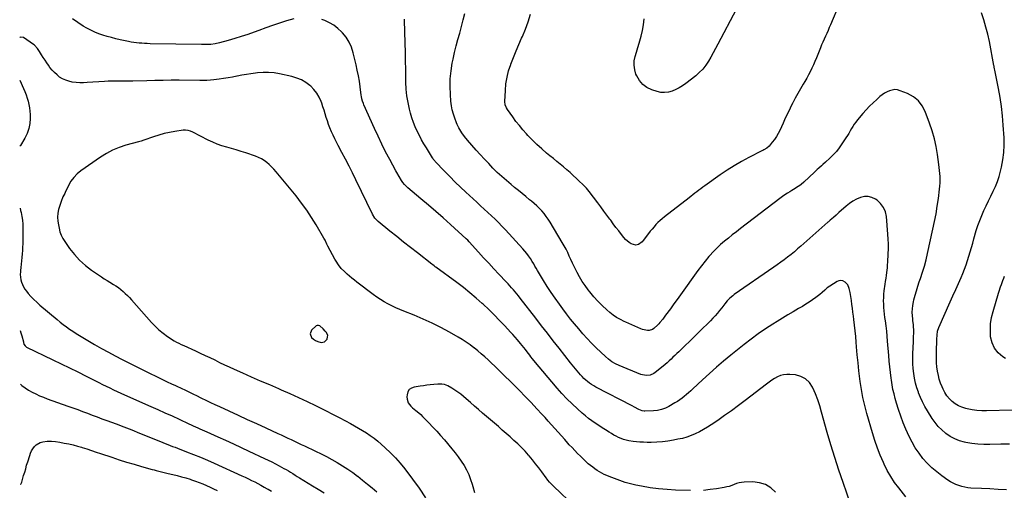
# Model space of a CAD drawing. Units: inches. Extents: x 1857384 to 1862696, y 400147 to 405498.
# Drawn here: x 1857393 to 1858401, y 400833 to 401315 of the extents above; entities that cross this region are included whole.
import ezdxf

# ---------------------------------------------------------------- set-up
doc = ezdxf.new("R2010")
doc.units = ezdxf.units.IN
doc.header["$MEASUREMENT"] = 0
for name, color, linetype in [('1', 7, 'Continuous'), ('7', 7, 'Continuous'), ('8', 7, 'Continuous')]:
    doc.layers.add(name, color=color, linetype=linetype)

msp = doc.modelspace()

# ---------------------------------------------------------------- linework, layer by layer
at = {"layer": '1', "color": 18}
msp.add_polyline3d([(1857690.2, 400993.4, 1920), (1857691.7, 400989.7, 1920), (1857693.7, 400988, 1920), (1857695.9, 400986.6, 1920), (1857698.2, 400985.6, 1920), (1857701.5, 400984.5, 1920), (1857705.1, 400985, 1920), (1857707.6, 400987.7, 1920), (1857708.2, 400990.1, 1920), (1857708.3, 400991.7, 1920), (1857706.9, 400994.6, 1920), (1857705.6, 400996.2, 1920), (1857703.5, 400998.4, 1920), (1857700.1, 401001.4, 1920), (1857698.8, 401001.9, 1920), (1857697.6, 401002, 1920), (1857696.5, 401001.4, 1920), (1857691.8, 400997.1, 1920), (1857690.2, 400993.4, 1920)], dxfattribs=at)
at = {"layer": '7', "color": 18}
for points in [[(1858232.5, 401331.7, 1932), (1858223.4, 401310, 1932), (1858222.2, 401307.1, 1932), (1858220.9, 401304.1, 1932), (1858219.5, 401301.2, 1932), (1858218.2, 401298.3, 1932), (1858216.8, 401295.4, 1932), (1858215.5, 401292.4, 1932), (1858214.3, 401289.5, 1932), (1858213, 401286.5, 1932), (1858210.4, 401279.7, 1932), (1858208.9, 401276.1, 1932), (1858207.4, 401272.5, 1932), (1858205.9, 401269, 1932), (1858204.3, 401265.5, 1932), (1858202.6, 401262, 1932), (1858200.9, 401258.6, 1932), (1858199, 401255.2, 1932), (1858197.1, 401251.9, 1932), (1858195.4, 401249.1, 1932), (1858192.6, 401244.4, 1932), (1858189.9, 401239.7, 1932), (1858187.3, 401234.9, 1932), (1858184.8, 401230, 1932), (1858184.6, 401229.6, 1932), (1858182.1, 401224.5, 1932), (1858179.6, 401219.4, 1932), (1858177.1, 401214.3, 1932), (1858174.8, 401209.1, 1932), (1858171.5, 401201.8, 1932), (1858169.9, 401198.6, 1932), (1858168.1, 401195.5, 1932), (1858166, 401192.5, 1932), (1858163.8, 401189.6, 1932), (1858160.6, 401185.8, 1932), (1858158.1, 401183.6, 1932), (1858155.1, 401181.9, 1932), (1858154.1, 401181.3, 1932), (1858153, 401180.8, 1932), (1858139.8, 401174, 1932), (1858132.2, 401169.9, 1932), (1858124.8, 401165.6, 1932), (1858117.6, 401161, 1932), (1858110.4, 401156.2, 1932), (1858094.6, 401144.9, 1932), (1858092.6, 401143.5, 1932), (1858090.6, 401142, 1932), (1858088.5, 401140.5, 1932), (1858086.5, 401139, 1932), (1858084.5, 401137.4, 1932), (1858082.5, 401135.9, 1932), (1858080.5, 401134.4, 1932), (1858078.6, 401132.8, 1932), (1858053.3, 401113.2, 1932), (1858051, 401111.3, 1932), (1858048.8, 401109.4, 1932), (1858046.6, 401107.3, 1932), (1858044.6, 401105.2, 1932), (1858042.6, 401103, 1932), (1858040.6, 401100.7, 1932), (1858038.8, 401098.4, 1932), (1858037, 401096.1, 1932), (1858031.5, 401088.8, 1932), (1858030.4, 401087.6, 1932), (1858026.7, 401084.9, 1932), (1858023.8, 401084.3, 1932), (1858019.3, 401085.7, 1932), (1858017.2, 401087, 1932), (1858013.4, 401090.1, 1932), (1858011.7, 401091.9, 1932), (1858009.2, 401095.2, 1932), (1858006.4, 401098.8, 1932), (1858003.6, 401102.4, 1932), (1858000.9, 401106.1, 1932), (1857998.2, 401109.8, 1932), (1857997.4, 401110.8, 1932), (1857994.3, 401115, 1932), (1857991.2, 401119.2, 1932), (1857988.1, 401123.4, 1932), (1857985, 401127.6, 1932), (1857976.3, 401139.1, 1932), (1857974.9, 401140.8, 1932), (1857973.4, 401142.5, 1932), (1857972.9, 401143, 1932), (1857972.4, 401143.5, 1932), (1857963.1, 401152.5, 1932), (1857959.9, 401155.6, 1932), (1857956.6, 401158.6, 1932), (1857953.2, 401161.5, 1932), (1857949.8, 401164.4, 1932), (1857946.4, 401167.2, 1932), (1857942.9, 401170.1, 1932), (1857939.5, 401172.9, 1932), (1857936, 401175.8, 1932), (1857932.5, 401178.6, 1932), (1857927.5, 401182.9, 1932), (1857922.6, 401187.4, 1932), (1857917.9, 401192, 1932), (1857913.3, 401196.7, 1932), (1857912, 401198.2, 1932), (1857908.2, 401202.4, 1932), (1857904.6, 401206.7, 1932), (1857901.1, 401211.1, 1932), (1857897.8, 401215.7, 1932), (1857892.5, 401223.1, 1932), (1857891.4, 401225, 1932), (1857890.2, 401228, 1932), (1857889.9, 401231.3, 1932), (1857890.3, 401242.7, 1932), (1857890.9, 401249.5, 1932), (1857892, 401256.2, 1932), (1857893.6, 401262.8, 1932), (1857895.8, 401269.2, 1932), (1857896, 401269.8, 1932), (1857898.6, 401276.5, 1932), (1857901.3, 401283.2, 1932), (1857904.1, 401289.8, 1932), (1857906.9, 401296.4, 1932), (1857907.7, 401298.1, 1932), (1857910.8, 401305.6, 1932), (1857913.7, 401313.2, 1932), (1857916.2, 401320.9, 1932)], [(1858126.6, 401325.6, 1934), (1858108.1, 401290.3, 1934), (1858105.7, 401285.8, 1934), (1858103.3, 401281.4, 1934), (1858100.8, 401277, 1934), (1858098.3, 401272.6, 1934), (1858095.6, 401268.5, 1934), (1858092.5, 401264.5, 1934), (1858089, 401261, 1934), (1858085.3, 401257.7, 1934), (1858075.1, 401249.8, 1934), (1858071.8, 401247.5, 1934), (1858068.4, 401245.4, 1934), (1858064.8, 401243.6, 1934), (1858061.1, 401242, 1934), (1858057.3, 401241, 1934), (1858053.4, 401240.5, 1934), (1858049.6, 401240.8, 1934), (1858045.7, 401241.7, 1934), (1858040.3, 401243.5, 1934), (1858035.3, 401245.9, 1934), (1858031, 401249, 1934), (1858027.7, 401253.1, 1934), (1858024.9, 401257.8, 1934), (1858024.1, 401259.5, 1934), (1858022.8, 401264, 1934), (1858022.1, 401268.5, 1934), (1858022.3, 401273, 1934), (1858023.2, 401277.5, 1934), (1858024.5, 401282.1, 1934), (1858025.9, 401286.7, 1934), (1858027.3, 401291.3, 1934), (1858028.6, 401295.9, 1934), (1858029.3, 401298.3, 1934), (1858030.7, 401304.2, 1934), (1858031.9, 401310, 1934), (1858032.5, 401316, 1934)], [(1858409.6, 400915, 1932), (1858383.2, 400914.5, 1932), (1858378.3, 400914.5, 1932), (1858373.4, 400914.9, 1932), (1858368.5, 400915.5, 1932), (1858363.6, 400916.4, 1932), (1858361.9, 400916.8, 1932), (1858358.1, 400918, 1932), (1858354.5, 400919.5, 1932), (1858351.1, 400921.5, 1932), (1858348, 400924, 1932), (1858345.2, 400926.8, 1932), (1858342.7, 400929.9, 1932), (1858340.6, 400933.2, 1932), (1858338.7, 400936.7, 1932), (1858337.7, 400939, 1932), (1858336.2, 400942.8, 1932), (1858334.9, 400946.7, 1932), (1858333.9, 400950.7, 1932), (1858333.1, 400955.1, 1932), (1858332.5, 400959.4, 1932), (1858332.1, 400963.7, 1932), (1858332, 400968.1, 1932), (1858331.9, 400972.4, 1932), (1858332.1, 400980.3, 1932), (1858332.2, 400982.2, 1932), (1858332.2, 400984.2, 1932), (1858332.4, 400988, 1932), (1858332.6, 400991.9, 1932), (1858333.2, 400995.9, 1932), (1858334.4, 400999.7, 1932), (1858346.1, 401026.1, 1932), (1858348.9, 401032.4, 1932), (1858351.7, 401038.6, 1932), (1858354.4, 401044.9, 1932), (1858357.2, 401051.2, 1932), (1858358.9, 401055.3, 1932), (1858360.7, 401059.6, 1932), (1858362.3, 401063.9, 1932), (1858363.8, 401068.3, 1932), (1858365.2, 401072.8, 1932), (1858366.5, 401077.3, 1932), (1858367.8, 401081.7, 1932), (1858369.1, 401086.2, 1932), (1858370.4, 401090.7, 1932), (1858372.8, 401099.1, 1932), (1858374.5, 401104.3, 1932), (1858376.3, 401109.5, 1932), (1858378.3, 401114.6, 1932), (1858380.5, 401119.6, 1932), (1858382.9, 401124.6, 1932), (1858385.2, 401129.5, 1932), (1858387.7, 401134.5, 1932), (1858390.1, 401139.4, 1932), (1858392.4, 401144.4, 1932), (1858394.5, 401149.5, 1932), (1858396.2, 401154.7, 1932), (1858397.7, 401160, 1932), (1858398.7, 401164.1, 1932), (1858400.1, 401171.6, 1932), (1858401.1, 401179.1, 1932), (1858401.4, 401186.7, 1932), (1858401.2, 401194.3, 1932), (1858400.4, 401207.3, 1932), (1858399.6, 401216.8, 1932), (1858398.5, 401226.2, 1932), (1858397.1, 401235.6, 1932), (1858395.5, 401244.9, 1932), (1858392.1, 401262, 1932), (1858391.2, 401266.7, 1932), (1858391.1, 401267.5, 1932), (1858390.9, 401268.3, 1932), (1858386.2, 401292.9, 1932), (1858384.6, 401300.3, 1932), (1858382.7, 401307.7, 1932), (1858380.5, 401315.1, 1932), (1858378.1, 401322.3, 1932)], [(1857673.5, 401316.3, 1926), (1857666.2, 401314, 1926), (1857659, 401311.7, 1926), (1857651.8, 401309.4, 1926), (1857644.7, 401306.9, 1926), (1857637.7, 401304.3, 1926), (1857632.8, 401302.5, 1926), (1857626.3, 401300.1, 1926), (1857619.7, 401297.9, 1926), (1857613.1, 401295.9, 1926), (1857606.4, 401294, 1926), (1857597.5, 401291.6, 1926), (1857593, 401290.6, 1926), (1857588.4, 401290, 1926), (1857583.7, 401289.7, 1926), (1857581.4, 401289.7, 1926), (1857579.1, 401289.7, 1926), (1857526.2, 401290.7, 1926), (1857523.4, 401290.8, 1926), (1857520.6, 401290.9, 1926), (1857517.8, 401291.1, 1926), (1857515.1, 401291.3, 1926), (1857512.3, 401291.6, 1926), (1857509.6, 401292, 1926), (1857506.8, 401292.4, 1926), (1857504.1, 401292.9, 1926), (1857495.6, 401294.8, 1926), (1857491.2, 401295.8, 1926), (1857486.7, 401296.9, 1926), (1857482.3, 401298.1, 1926), (1857478, 401299.4, 1926), (1857473.7, 401300.9, 1926), (1857469.5, 401302.6, 1926), (1857465.4, 401304.6, 1926), (1857461.3, 401306.7, 1926), (1857457.8, 401308.8, 1926), (1857452.2, 401312.3, 1926), (1857446.9, 401316.1, 1926)], [(1858300.6, 400826.2, 1926), (1858293.3, 400835.4, 1926), (1858289, 400841.1, 1926), (1858285.1, 400847, 1926), (1858281.6, 400853.2, 1926), (1858278.4, 400859.6, 1926), (1858277.6, 400861.3, 1926), (1858274.4, 400868.8, 1926), (1858271.4, 400876.3, 1926), (1858268.8, 400884, 1926), (1858266.4, 400891.7, 1926), (1858260.7, 400911.6, 1926), (1858258.5, 400919.7, 1926), (1858256.7, 400927.9, 1926), (1858255.1, 400936.1, 1926), (1858253.9, 400944.4, 1926), (1858253.5, 400947.3, 1926), (1858252.5, 400955.5, 1926), (1858251.6, 400963.7, 1926), (1858250.8, 400971.9, 1926), (1858250.1, 400980.1, 1926), (1858249.7, 400984.9, 1926), (1858249.2, 400990.7, 1926), (1858248.6, 400996.5, 1926), (1858248, 401002.2, 1926), (1858247.3, 401008, 1926), (1858246.9, 401011.4, 1926), (1858246.4, 401015.4, 1926), (1858245.8, 401019.5, 1926), (1858245.3, 401023.5, 1926), (1858244.8, 401027.6, 1926), (1858244.2, 401031.6, 1926), (1858243.6, 401035.7, 1926), (1858242.7, 401039.7, 1926), (1858241.1, 401043.4, 1926), (1858238.4, 401046.3, 1926), (1858236, 401047.6, 1926), (1858234.1, 401048, 1926), (1858232.1, 401047.8, 1926), (1858230.2, 401047, 1926), (1858222.8, 401042.3, 1926), (1858220, 401040.3, 1926), (1858217.5, 401038.1, 1926), (1858215, 401035.8, 1926), (1858212.4, 401033.7, 1926), (1858208.4, 401030.7, 1926), (1858205, 401028.2, 1926), (1858201.6, 401025.9, 1926), (1858198.1, 401023.6, 1926), (1858194.6, 401021.4, 1926), (1858190.7, 401019.2, 1926), (1858185.2, 401015.9, 1926), (1858179.8, 401012.7, 1926), (1858174.3, 401009.3, 1926), (1858168.9, 401006, 1926), (1858164.4, 401003.2, 1926), (1858156.8, 400998.3, 1926), (1858149.4, 400993.2, 1926), (1858142.1, 400987.8, 1926), (1858135, 400982.3, 1926), (1858121.4, 400971.4, 1926), (1858113.9, 400965.3, 1926), (1858106.5, 400959, 1926), (1858099.3, 400952.6, 1926), (1858092.2, 400946.1, 1926), (1858082.3, 400936.9, 1926), (1858080.2, 400934.9, 1926), (1858078, 400933, 1926), (1858075.8, 400931, 1926), (1858073.6, 400929.2, 1926), (1858071.3, 400927.4, 1926), (1858068.9, 400925.6, 1926), (1858066.5, 400924, 1926), (1858064, 400922.5, 1926), (1858057.9, 400918.9, 1926), (1858054.2, 400917, 1926), (1858050.3, 400915.6, 1926), (1858046.2, 400914.6, 1926), (1858042.1, 400914.3, 1926), (1858033.3, 400914.1, 1926), (1858032.4, 400914.1, 1926), (1858030.6, 400914.4, 1926), (1858027.1, 400915.7, 1926), (1858022.7, 400918.1, 1926), (1858020.1, 400919.5, 1926), (1857983.1, 400938.8, 1926), (1857980.8, 400940, 1926), (1857978.7, 400941.3, 1926), (1857976.6, 400942.8, 1926), (1857974.5, 400944.3, 1926), (1857972.6, 400945.9, 1926), (1857970.7, 400947.7, 1926), (1857969, 400949.5, 1926), (1857967.3, 400951.4, 1926), (1857958.6, 400961.6, 1926), (1857956.9, 400963.7, 1926), (1857945.3, 400978.5, 1926), (1857939.3, 400986.2, 1926), (1857933.3, 400993.9, 1926), (1857927.3, 401001.6, 1926), (1857921.4, 401009.3, 1926), (1857905.5, 401029.9, 1926), (1857903.8, 401032.1, 1926), (1857902, 401034.2, 1926), (1857900.3, 401036.3, 1926), (1857898.5, 401038.4, 1926), (1857896.7, 401040.5, 1926), (1857894.8, 401042.6, 1926), (1857893, 401044.6, 1926), (1857891.1, 401046.6, 1926), (1857883.7, 401054.3, 1926), (1857878.4, 401059.9, 1926), (1857873.2, 401065.6, 1926), (1857868, 401071.2, 1926), (1857862.8, 401076.9, 1926), (1857853.3, 401087.5, 1926), (1857851.8, 401089.2, 1926), (1857850.1, 401090.8, 1926), (1857833.9, 401105.4, 1926), (1857826.4, 401112.1, 1926), (1857818.9, 401118.7, 1926), (1857811.4, 401125.2, 1926), (1857803.8, 401131.7, 1926), (1857790.4, 401143, 1926), (1857788.6, 401144.7, 1926), (1857786.8, 401146.5, 1926), (1857785.2, 401148.5, 1926), (1857783.8, 401150.6, 1926), (1857781.5, 401154.4, 1926), (1857779.2, 401158.5, 1926), (1857778, 401160.5, 1926), (1857771.8, 401172, 1926), (1857767.6, 401179.9, 1926), (1857763.6, 401187.8, 1926), (1857759.8, 401195.8, 1926), (1857756.1, 401203.9, 1926), (1857745.4, 401228.1, 1926), (1857744.9, 401229.3, 1926), (1857744, 401231.7, 1926), (1857743.3, 401234.1, 1926), (1857742.8, 401236.6, 1926), (1857742.6, 401237.9, 1926), (1857741.5, 401246.6, 1926), (1857740.7, 401252.2, 1926), (1857739.7, 401257.8, 1926), (1857738.6, 401263.4, 1926), (1857737.4, 401268.9, 1926), (1857734.3, 401281.4, 1926), (1857732.5, 401287, 1926), (1857730.2, 401292.3, 1926), (1857727, 401297.2, 1926), (1857723.3, 401301.8, 1926), (1857722.4, 401302.8, 1926), (1857718.6, 401306.3, 1926), (1857714.5, 401309.5, 1926), (1857710, 401312.2, 1926), (1857705.2, 401314.4, 1926), (1857702.1, 401315.6, 1926)], [(1858403.6, 400833.3, 1928), (1858395.1, 400833.9, 1928), (1858386.5, 400834.4, 1928), (1858378, 400834.8, 1928), (1858367.3, 400835.3, 1928), (1858364.1, 400835.6, 1928), (1858361, 400836.1, 1928), (1858357.9, 400836.8, 1928), (1858354.8, 400837.7, 1928), (1858351.9, 400838.8, 1928), (1858349, 400840.1, 1928), (1858346.2, 400841.7, 1928), (1858343.5, 400843.4, 1928), (1858337.5, 400847.7, 1928), (1858332.2, 400851.8, 1928), (1858327.2, 400856.1, 1928), (1858322.5, 400860.8, 1928), (1858318.1, 400865.7, 1928), (1858314.1, 400871, 1928), (1858310.3, 400876.4, 1928), (1858307.1, 400882.2, 1928), (1858304.1, 400888.1, 1928), (1858300.7, 400895.5, 1928), (1858297.9, 400902.1, 1928), (1858295.3, 400908.8, 1928), (1858293, 400915.6, 1928), (1858291, 400922.4, 1928), (1858289.7, 400927, 1928), (1858288.5, 400931.7, 1928), (1858287.4, 400936.3, 1928), (1858286.6, 400941, 1928), (1858285.8, 400945.8, 1928), (1858285.6, 400947.9, 1928), (1858284.8, 400953.7, 1928), (1858284.2, 400959.5, 1928), (1858283.6, 400965.4, 1928), (1858283.1, 400971.2, 1928), (1858281.9, 400985.8, 1928), (1858281.5, 400991, 1928), (1858281, 400996.2, 1928), (1858280.3, 401001.4, 1928), (1858279.6, 401006.6, 1928), (1858279.1, 401010.1, 1928), (1858278.7, 401013.5, 1928), (1858278.3, 401016.9, 1928), (1858278.1, 401020.3, 1928), (1858277.9, 401023.8, 1928), (1858277.8, 401027.2, 1928), (1858277.9, 401030.6, 1928), (1858278.1, 401034.1, 1928), (1858278.5, 401037.5, 1928), (1858279.5, 401044.1, 1928), (1858279.9, 401047.1, 1928), (1858280.4, 401050.2, 1928), (1858280.7, 401053.2, 1928), (1858281.1, 401056.3, 1928), (1858281.7, 401061, 1928), (1858281.9, 401063.9, 1928), (1858282, 401066.9, 1928), (1858282.5, 401075.4, 1928), (1858282.7, 401080.4, 1928), (1858282.8, 401085.4, 1928), (1858282.6, 401090.4, 1928), (1858282.3, 401095.5, 1928), (1858280.8, 401113.4, 1928), (1858279.7, 401118.4, 1928), (1858277.8, 401122.9, 1928), (1858274.8, 401126.8, 1928), (1858271.1, 401130.2, 1928), (1858269.4, 401131.3, 1928), (1858265.7, 401133.1, 1928), (1858262, 401134.1, 1928), (1858258.1, 401134, 1928), (1858254.1, 401133.2, 1928), (1858250.1, 401131.4, 1928), (1858246.4, 401129.4, 1928), (1858242.8, 401127, 1928), (1858239.4, 401124.3, 1928), (1858231.9, 401117.5, 1928), (1858229.2, 401115.1, 1928), (1858226.4, 401112.6, 1928), (1858223.1, 401109.8, 1928), (1858221.3, 401108.2, 1928), (1858220.8, 401107.8, 1928), (1858193, 401083.2, 1928), (1858189.7, 401080.3, 1928), (1858186.4, 401077.4, 1928), (1858183, 401074.7, 1928), (1858179.5, 401071.9, 1928), (1858176, 401069.2, 1928), (1858172.5, 401066.6, 1928), (1858168.9, 401064, 1928), (1858165.4, 401061.5, 1928), (1858124.8, 401033.5, 1928), (1858123.2, 401032.4, 1928), (1858120.3, 401029.9, 1928), (1858117.6, 401027.2, 1928), (1858115.1, 401024.2, 1928), (1858114, 401022.7, 1928), (1858112, 401020.1, 1928), (1858109.8, 401017.3, 1928), (1858107.5, 401014.6, 1928), (1858105.1, 401011.9, 1928), (1858102.7, 401009.3, 1928), (1858100.4, 401006.8, 1928), (1858096.7, 401003, 1928), (1858093, 400999.3, 1928), (1858089.3, 400995.6, 1928), (1858085.5, 400991.9, 1928), (1858067.9, 400975, 1928), (1858065.9, 400973.1, 1928), (1858063.9, 400971.2, 1928), (1858061.9, 400969.3, 1928), (1858060, 400967.4, 1928), (1858058, 400965.6, 1928), (1858056, 400963.7, 1928), (1858053.9, 400961.9, 1928), (1858051.8, 400960.1, 1928), (1858043.9, 400953.6, 1928), (1858042.3, 400952.5, 1928), (1858038.7, 400951, 1928), (1858034.8, 400950.6, 1928), (1858030.9, 400951.2, 1928), (1858029, 400951.8, 1928), (1858006.9, 400960.8, 1928), (1858003.1, 400962.6, 1928), (1857999.5, 400964.7, 1928), (1857996.1, 400967.2, 1928), (1857993, 400970, 1928), (1857983.4, 400979.1, 1928), (1857978.7, 400983.7, 1928), (1857974.2, 400988.5, 1928), (1857969.7, 400993.3, 1928), (1857965.4, 400998.3, 1928), (1857961.2, 401003.4, 1928), (1857957.1, 401008.5, 1928), (1857953, 401013.7, 1928), (1857949.1, 401019, 1928), (1857945.6, 401023.7, 1928), (1857941.4, 401029.7, 1928), (1857937.2, 401035.7, 1928), (1857933.2, 401041.8, 1928), (1857929.4, 401048, 1928), (1857923.1, 401058.2, 1928), (1857921.8, 401060.5, 1928), (1857920.5, 401062.8, 1928), (1857919.3, 401065.1, 1928), (1857917.9, 401067.4, 1928), (1857915.9, 401070.5, 1928), (1857914.1, 401073.1, 1928), (1857912.3, 401075.7, 1928), (1857910.3, 401078.1, 1928), (1857908.2, 401080.5, 1928), (1857890.3, 401100, 1928), (1857886.8, 401103.7, 1928), (1857883.3, 401107.3, 1928), (1857879.7, 401110.9, 1928), (1857876, 401114.4, 1928), (1857872.2, 401117.8, 1928), (1857868.4, 401121.2, 1928), (1857864.7, 401124.6, 1928), (1857861, 401128.1, 1928), (1857849.7, 401138.4, 1928), (1857844.2, 401143.6, 1928), (1857838.7, 401148.9, 1928), (1857833.3, 401154.4, 1928), (1857828, 401159.9, 1928), (1857818.3, 401170.1, 1928), (1857817.9, 401170.6, 1928), (1857816.4, 401172.4, 1928), (1857815.8, 401173.3, 1928), (1857815.5, 401173.8, 1928), (1857809.4, 401183.8, 1928), (1857806.9, 401188, 1928), (1857804.5, 401192.3, 1928), (1857802.2, 401196.6, 1928), (1857799.9, 401201, 1928), (1857797.9, 401205.5, 1928), (1857796, 401210, 1928), (1857794.5, 401214.6, 1928), (1857793.1, 401219.4, 1928), (1857792.1, 401223.5, 1928), (1857790.6, 401230.3, 1928), (1857789.4, 401237.2, 1928), (1857788.8, 401244.2, 1928), (1857788.4, 401251.2, 1928), (1857788.4, 401255.1, 1928), (1857788.2, 401264.1, 1928), (1857788, 401273.1, 1928), (1857787.9, 401282.1, 1928), (1857787.6, 401291.1, 1928), (1857787, 401314.8, 1928), (1857787, 401315.9, 1928)], [(1858244, 400819.1, 1924), (1858236.3, 400841, 1924), (1858231.9, 400853.7, 1924), (1858227.7, 400866.5, 1924), (1858223.8, 400879.4, 1924), (1858220.1, 400892.3, 1924), (1858214.3, 400913.1, 1924), (1858212.4, 400919.4, 1924), (1858210.3, 400925.7, 1924), (1858207.9, 400931.8, 1924), (1858205.3, 400937.9, 1924), (1858205, 400938.6, 1924), (1858201.8, 400943.4, 1924), (1858197.9, 400947.3, 1924), (1858193, 400949.7, 1924), (1858187.5, 400951.2, 1924), (1858181.9, 400951.8, 1924), (1858178.5, 400951.8, 1924), (1858175.3, 400951.4, 1924), (1858172.1, 400950.5, 1924), (1858169.1, 400949.2, 1924), (1858166.1, 400947.5, 1924), (1858163.2, 400945.7, 1924), (1858160.4, 400943.8, 1924), (1858157.7, 400941.8, 1924), (1858135.9, 400924.9, 1924), (1858129, 400919.7, 1924), (1858122, 400914.5, 1924), (1858114.9, 400909.5, 1924), (1858107.8, 400904.5, 1924), (1858101.2, 400900.1, 1924), (1858097.3, 400897.5, 1924), (1858093.2, 400895.1, 1924), (1858089.1, 400892.9, 1924), (1858084.9, 400890.9, 1924), (1858080.5, 400889.1, 1924), (1858076.1, 400887.5, 1924), (1858071.6, 400886.2, 1924), (1858067, 400885.2, 1924), (1858062.5, 400884.3, 1924), (1858056.9, 400883.3, 1924), (1858051.2, 400882.6, 1924), (1858045.5, 400882.2, 1924), (1858039.7, 400882.1, 1924), (1858035.4, 400882.1, 1924), (1858031.8, 400882.2, 1924), (1858028.2, 400882.3, 1924), (1858024.7, 400882.7, 1924), (1858021.1, 400883.1, 1924), (1858016.7, 400883.7, 1924), (1858014, 400884.3, 1924), (1858011.4, 400885.1, 1924), (1858008.8, 400886, 1924), (1858006.3, 400887.1, 1924), (1858003.8, 400888.3, 1924), (1858001.4, 400889.6, 1924), (1857999, 400891, 1924), (1857996.5, 400892.6, 1924), (1857993, 400894.9, 1924), (1857989.4, 400897.1, 1924), (1857985.9, 400899.5, 1924), (1857982.4, 400901.8, 1924), (1857978.9, 400904.2, 1924), (1857975.5, 400906.7, 1924), (1857972.3, 400909.3, 1924), (1857969.1, 400912.1, 1924), (1857964.2, 400916.4, 1924), (1857958.7, 400921.5, 1924), (1857953.4, 400926.7, 1924), (1857948.3, 400932.1, 1924), (1857943.4, 400937.7, 1924), (1857919.4, 400966.1, 1924), (1857918.2, 400967.6, 1924), (1857916.5, 400969.8, 1924), (1857915.4, 400971.3, 1924), (1857912.6, 400974.9, 1924), (1857911, 400977.1, 1924), (1857909.3, 400979.2, 1924), (1857907.6, 400981.3, 1924), (1857905.9, 400983.4, 1924), (1857902.7, 400987.2, 1924), (1857900.4, 400989.9, 1924), (1857898.1, 400992.5, 1924), (1857895.7, 400995, 1924), (1857889.7, 401001.4, 1924), (1857884.3, 401007.1, 1924), (1857878.8, 401012.7, 1924), (1857873.2, 401018.2, 1924), (1857867.5, 401023.6, 1924), (1857866.6, 401024.4, 1924), (1857860.4, 401030, 1924), (1857853.9, 401035.5, 1924), (1857847.4, 401040.8, 1924), (1857840.6, 401045.9, 1924), (1857819, 401061.7, 1924), (1857818.5, 401062.1, 1924), (1857817.4, 401062.9, 1924), (1857815.8, 401064, 1924), (1857814.8, 401064.8, 1924), (1857800.1, 401076.2, 1924), (1857793.1, 401081.7, 1924), (1857786, 401087.3, 1924), (1857779, 401092.9, 1924), (1857772, 401098.5, 1924), (1857760, 401108.4, 1924), (1857756.7, 401111.9, 1924), (1857754.2, 401116, 1924), (1857737.1, 401151, 1924), (1857733.6, 401158.2, 1924), (1857730.1, 401165.2, 1924), (1857726.4, 401172.3, 1924), (1857722.8, 401179.3, 1924), (1857719, 401186.3, 1924), (1857717.2, 401189.8, 1924), (1857715.4, 401193.3, 1924), (1857713.7, 401196.9, 1924), (1857712.1, 401200.5, 1924), (1857710.5, 401204.3, 1924), (1857709.1, 401207.8, 1924), (1857707.9, 401211.5, 1924), (1857706.8, 401215.1, 1924), (1857705.7, 401218.8, 1924), (1857704.6, 401222.5, 1924), (1857703.4, 401226.1, 1924), (1857702.1, 401229.7, 1924), (1857701.4, 401231.5, 1924), (1857699.4, 401235.9, 1924), (1857697.1, 401239.9, 1924), (1857694.2, 401243.6, 1924), (1857690.9, 401247, 1924), (1857690.1, 401247.7, 1924), (1857685.9, 401250.9, 1924), (1857681.5, 401253.6, 1924), (1857676.7, 401255.5, 1924), (1857671.6, 401257, 1924), (1857659, 401259.8, 1924), (1857653.3, 401260.7, 1924), (1857647.7, 401261.2, 1924), (1857642, 401261.2, 1924), (1857636.3, 401260.7, 1924), (1857634.3, 401260.5, 1924), (1857629.6, 401259.8, 1924), (1857624.9, 401259.1, 1924), (1857620.2, 401258.3, 1924), (1857615.5, 401257.4, 1924), (1857615.2, 401257.3, 1924), (1857610.7, 401256.5, 1924), (1857606.1, 401255.7, 1924), (1857601.6, 401255, 1924), (1857597.1, 401254.4, 1924), (1857591.5, 401253.7, 1924), (1857588, 401253.3, 1924), (1857584.4, 401253.1, 1924), (1857580.9, 401253, 1924), (1857577.4, 401253, 1924), (1857556, 401253.2, 1924), (1857547.8, 401253.2, 1924), (1857539.5, 401253.1, 1924), (1857531.3, 401252.9, 1924), (1857523.1, 401252.7, 1924), (1857508.6, 401252.2, 1924), (1857506.6, 401252.1, 1924), (1857502.6, 401252.1, 1924), (1857500.6, 401252.2, 1924), (1857494.9, 401252.3, 1924), (1857491.1, 401252.3, 1924), (1857487.2, 401252.3, 1924), (1857483.4, 401252.2, 1924), (1857479.5, 401252, 1924), (1857461.9, 401250.8, 1924), (1857458.1, 401250.7, 1924), (1857454.4, 401250.7, 1924), (1857450.6, 401251, 1924), (1857446.5, 401251.4, 1924), (1857443.1, 401252.2, 1924), (1857439.8, 401253.2, 1924), (1857436.7, 401254.7, 1924), (1857433.6, 401256.5, 1924), (1857430.9, 401258.7, 1924), (1857428.2, 401261.1, 1924), (1857425.9, 401263.7, 1924), (1857423.7, 401266.4, 1924), (1857422.2, 401268.5, 1924), (1857420.4, 401271.1, 1924), (1857418.6, 401273.8, 1924), (1857416.8, 401276.5, 1924), (1857415, 401279.2, 1924), (1857412.9, 401282.6, 1924), (1857412.2, 401283.6, 1924), (1857410.9, 401285.6, 1924), (1857407.7, 401289.1, 1924), (1857406.8, 401289.8, 1924), (1857396.5, 401297, 1924), (1857393.3, 401297.4, 1924), (1857392.7, 401296.9, 1924)], [(1857392.8, 401253.3, 1924), (1857396.7, 401244.8, 1924), (1857398.1, 401241.6, 1924), (1857399.3, 401238.3, 1924), (1857400.4, 401235, 1924), (1857401.4, 401231.7, 1924), (1857402.2, 401228.3, 1924), (1857402.8, 401224.9, 1924), (1857403.1, 401221.5, 1924), (1857403.3, 401218, 1924), (1857403.3, 401214.1, 1924), (1857402.9, 401208.8, 1924), (1857402, 401203.6, 1924), (1857400.2, 401198.6, 1924), (1857397.8, 401193.8, 1924), (1857393.4, 401186.4, 1924), (1857392.9, 401185.8, 1924)], [(1858080, 400832.7, 1922), (1858064.6, 400833.1, 1922), (1858055.9, 400833.6, 1922), (1858047.2, 400834.4, 1922), (1858038.5, 400835.6, 1922), (1858029.9, 400837.1, 1922), (1858024, 400838.3, 1922), (1858018.4, 400839.6, 1922), (1858012.9, 400841.1, 1922), (1858007.5, 400842.9, 1922), (1858002.1, 400844.9, 1922), (1857996.6, 400847, 1922), (1857994.1, 400848.1, 1922), (1857991.6, 400849.3, 1922), (1857989.1, 400850.6, 1922), (1857986.7, 400852, 1922), (1857984.4, 400853.4, 1922), (1857982.1, 400855, 1922), (1857979.8, 400856.6, 1922), (1857977.4, 400858.4, 1922), (1857975.2, 400860.2, 1922), (1857973, 400862.1, 1922), (1857970.9, 400864.1, 1922), (1857968.8, 400866.1, 1922), (1857967.1, 400867.8, 1922), (1857964.2, 400870.7, 1922), (1857961.4, 400873.6, 1922), (1857958.6, 400876.7, 1922), (1857955.8, 400879.7, 1922), (1857954.4, 400881.3, 1922), (1857951.1, 400885.1, 1922), (1857947.8, 400888.8, 1922), (1857944.4, 400892.6, 1922), (1857941.1, 400896.3, 1922), (1857937.7, 400900, 1922), (1857934.3, 400903.8, 1922), (1857930.9, 400907.5, 1922), (1857927.5, 400911.1, 1922), (1857922.6, 400916.5, 1922), (1857916.7, 400922.8, 1922), (1857910.7, 400929, 1922), (1857904.7, 400935.2, 1922), (1857898.6, 400941.3, 1922), (1857886.4, 400953.5, 1922), (1857883, 400956.8, 1922), (1857879.6, 400960.1, 1922), (1857876.1, 400963.3, 1922), (1857872.7, 400966.6, 1922), (1857869.2, 400969.7, 1922), (1857865.6, 400972.8, 1922), (1857862, 400975.8, 1922), (1857858.3, 400978.8, 1922), (1857858, 400979, 1922), (1857854.1, 400982, 1922), (1857850.1, 400984.8, 1922), (1857846, 400987.5, 1922), (1857841.8, 400990, 1922), (1857832.9, 400995.1, 1922), (1857824.1, 400999.9, 1922), (1857815.2, 401004.4, 1922), (1857806.1, 401008.5, 1922), (1857796.8, 401012.4, 1922), (1857786.3, 401016.6, 1922), (1857782.2, 401018.3, 1922), (1857778.1, 401020.1, 1922), (1857774, 401022, 1922), (1857770, 401024, 1922), (1857766.1, 401026.1, 1922), (1857762.3, 401028.4, 1922), (1857758.6, 401030.9, 1922), (1857754.9, 401033.5, 1922), (1857738.1, 401046.4, 1922), (1857735.6, 401048.3, 1922), (1857733.1, 401050.3, 1922), (1857730.7, 401052.3, 1922), (1857728.3, 401054.4, 1922), (1857725.4, 401057.1, 1922), (1857722.2, 401060.4, 1922), (1857719.4, 401064, 1922), (1857716.9, 401067.8, 1922), (1857715.7, 401069.8, 1922), (1857708.5, 401083.2, 1922), (1857707.5, 401085.2, 1922), (1857705.5, 401089.2, 1922), (1857704.4, 401091.2, 1922), (1857696.5, 401104.9, 1922), (1857691.7, 401112.6, 1922), (1857686.8, 401120.2, 1922), (1857681.4, 401127.4, 1922), (1857675.8, 401134.6, 1922), (1857655.3, 401159.5, 1922), (1857653, 401162, 1922), (1857650.8, 401164.4, 1922), (1857648.3, 401166.8, 1922), (1857645.9, 401169, 1922), (1857643.2, 401171, 1922), (1857640.4, 401172.8, 1922), (1857637.4, 401174.2, 1922), (1857634.3, 401175.5, 1922), (1857624.3, 401178.7, 1922), (1857619.5, 401180.3, 1922), (1857614.6, 401181.8, 1922), (1857609.7, 401183.2, 1922), (1857604.8, 401184.6, 1922), (1857599.9, 401186.1, 1922), (1857595.1, 401187.7, 1922), (1857590.4, 401189.7, 1922), (1857585.8, 401191.9, 1922), (1857570, 401200.1, 1922), (1857567.7, 401201.1, 1922), (1857565.2, 401201.8, 1922), (1857562.7, 401202.1, 1922), (1857560.2, 401201.9, 1922), (1857551.6, 401200.7, 1922), (1857546.1, 401199.7, 1922), (1857540.6, 401198.5, 1922), (1857535.2, 401197, 1922), (1857529.9, 401195.3, 1922), (1857520, 401191.9, 1922), (1857517.2, 401190.9, 1922), (1857514.3, 401190.1, 1922), (1857501.5, 401186.7, 1922), (1857494.6, 401184.4, 1922), (1857487.9, 401181.7, 1922), (1857481.5, 401178.3, 1922), (1857475.3, 401174.4, 1922), (1857455.4, 401160.4, 1922), (1857451.5, 401157.2, 1922), (1857448.1, 401153.7, 1922), (1857445.2, 401149.7, 1922), (1857442.7, 401145.4, 1922), (1857439.2, 401138.1, 1922), (1857438.8, 401137.2, 1922), (1857437, 401133.6, 1922), (1857436.3, 401131.8, 1922), (1857435.9, 401130.9, 1922), (1857432.5, 401120.9, 1922), (1857431.6, 401117, 1922), (1857431.4, 401113, 1922), (1857431.7, 401108.9, 1922), (1857432.4, 401104.9, 1922), (1857433, 401101.5, 1922), (1857433.9, 401097.8, 1922), (1857435.1, 401094.3, 1922), (1857436.8, 401091, 1922), (1857438.8, 401087.9, 1922), (1857443.7, 401080.9, 1922), (1857448.7, 401074.6, 1922), (1857454.1, 401068.7, 1922), (1857460.1, 401063.5, 1922), (1857466.4, 401058.6, 1922), (1857476.4, 401051.7, 1922), (1857479.3, 401049.8, 1922), (1857482.2, 401048, 1922), (1857485.1, 401046.2, 1922), (1857488.7, 401044, 1922), (1857491.3, 401042.4, 1922), (1857493.9, 401040.7, 1922), (1857496.3, 401038.8, 1922), (1857498.6, 401036.8, 1922), (1857500.9, 401034.8, 1922), (1857503.1, 401032.6, 1922), (1857505.2, 401030.4, 1922), (1857507.2, 401028.1, 1922), (1857527.6, 401005, 1922), (1857531.4, 401001.1, 1922), (1857535.4, 400997.3, 1922), (1857539.7, 400993.9, 1922), (1857544.1, 400990.7, 1922), (1857551.1, 400986.1, 1922), (1857553.4, 400984.7, 1922), (1857555.8, 400983.6, 1922), (1857558.2, 400982.5, 1922), (1857560.7, 400981.4, 1922), (1857572.8, 400975.9, 1922), (1857577.7, 400973.6, 1922), (1857582.7, 400971.2, 1922), (1857587.6, 400968.9, 1922), (1857592.5, 400966.5, 1922), (1857597.4, 400964.1, 1922), (1857602.4, 400961.7, 1922), (1857607.3, 400959.4, 1922), (1857612.3, 400957.2, 1922), (1857620.8, 400953.5, 1922), (1857630, 400949.4, 1922), (1857639.2, 400945.3, 1922), (1857648.5, 400941.3, 1922), (1857657.7, 400937.3, 1922), (1857660.7, 400936, 1922), (1857669.6, 400932.1, 1922), (1857678.4, 400928.1, 1922), (1857687.2, 400924, 1922), (1857695.9, 400919.7, 1922), (1857699.9, 400917.8, 1922), (1857706.6, 400914.4, 1922), (1857713.3, 400911, 1922), (1857720, 400907.5, 1922), (1857726.6, 400904, 1922), (1857731.5, 400901.4, 1922), (1857735.7, 400899.1, 1922), (1857739.8, 400896.7, 1922), (1857743.9, 400894.3, 1922), (1857748, 400891.7, 1922), (1857751.9, 400889.1, 1922), (1857755.8, 400886.3, 1922), (1857759.5, 400883.3, 1922), (1857763.1, 400880.2, 1922), (1857767.1, 400876.6, 1922), (1857772.6, 400871.5, 1922), (1857777.8, 400866.2, 1922), (1857782.6, 400860.6, 1922), (1857787.3, 400854.8, 1922), (1857795.2, 400844.4, 1922), (1857801.9, 400835, 1922), (1857808.4, 400825.3, 1922)], [(1857393, 401122, 1924), (1857393.5, 401119.8, 1924), (1857394.1, 401117.6, 1924), (1857394.9, 401113.7, 1924), (1857395.6, 401109.7, 1924), (1857395.9, 401105.7, 1924), (1857396, 401101.7, 1924), (1857395.8, 401085.7, 1924), (1857395.7, 401082.2, 1924), (1857395.5, 401078.7, 1924), (1857395.2, 401075.2, 1924), (1857394.8, 401071.5, 1924), (1857394.4, 401068.1, 1924), (1857394.1, 401064.8, 1924), (1857393.8, 401061.4, 1924), (1857393.5, 401058.1, 1924), (1857393.4, 401056.7, 1924), (1857393.3, 401054, 1924), (1857393.5, 401051.4, 1924), (1857393.9, 401048.8, 1924), (1857394.5, 401046.3, 1924), (1857395.5, 401043.8, 1924), (1857396.6, 401041.5, 1924), (1857397.9, 401039.2, 1924), (1857399.5, 401037.1, 1924), (1857401.4, 401034.7, 1924), (1857404.2, 401031.5, 1924), (1857407.1, 401028.5, 1924), (1857410.1, 401025.6, 1924), (1857413.2, 401022.8, 1924), (1857431.1, 401007.9, 1924), (1857434.2, 401005.4, 1924), (1857437.3, 401002.9, 1924), (1857440.5, 401000.5, 1924), (1857443.8, 400998.2, 1924), (1857447.1, 400995.9, 1924), (1857450.4, 400993.7, 1924), (1857453.8, 400991.6, 1924), (1857457.3, 400989.5, 1924), (1857469.4, 400982.4, 1924), (1857476.4, 400978.4, 1924), (1857483.5, 400974.5, 1924), (1857490.6, 400970.7, 1924), (1857497.8, 400967, 1924), (1857518.9, 400956.3, 1924), (1857523.1, 400954.2, 1924), (1857527.2, 400952.2, 1924), (1857531.4, 400950.1, 1924), (1857535.6, 400948.1, 1924), (1857539.7, 400946.1, 1924), (1857543.9, 400944.1, 1924), (1857548.1, 400942.2, 1924), (1857552.3, 400940.2, 1924), (1857559.4, 400936.9, 1924), (1857561.1, 400936.1, 1924), (1857564.6, 400934.5, 1924), (1857568, 400932.8, 1924), (1857571.4, 400931.2, 1924), (1857573.2, 400930.3, 1924), (1857578.9, 400927.5, 1924), (1857583.4, 400925.2, 1924), (1857588, 400923, 1924), (1857592.6, 400920.8, 1924), (1857597.3, 400918.7, 1924), (1857606.9, 400914.3, 1924), (1857616.4, 400909.9, 1924), (1857625.8, 400905.6, 1924), (1857635.3, 400901.3, 1924), (1857644.7, 400897, 1924), (1857657.1, 400891.3, 1924), (1857660.5, 400889.7, 1924), (1857663.9, 400888.1, 1924), (1857667.3, 400886.5, 1924), (1857670.7, 400884.9, 1924), (1857674.1, 400883.2, 1924), (1857677.5, 400881.6, 1924), (1857680.9, 400880, 1924), (1857684.4, 400878.4, 1924), (1857695.8, 400873.1, 1924), (1857701.4, 400870.3, 1924), (1857707.1, 400867.5, 1924), (1857712.6, 400864.5, 1924), (1857718.1, 400861.4, 1924), (1857723.5, 400858.1, 1924), (1857728.8, 400854.7, 1924), (1857733.9, 400851.1, 1924), (1857738.9, 400847.3, 1924), (1857739, 400847.3, 1924), (1857743.9, 400843.4, 1924), (1857748.9, 400839.4, 1924), (1857753.7, 400835.4, 1924), (1857758.6, 400831.3, 1924)], [(1858402.6, 400967.9, 1934), (1858400, 400969.7, 1934), (1858395.3, 400973.9, 1934), (1858391.5, 400978.6, 1934), (1858389.1, 400984.2, 1934), (1858387.5, 400990.3, 1934), (1858387.2, 400996.9, 1934), (1858387.4, 401003.4, 1934), (1858388.3, 401009.9, 1934), (1858389.9, 401016.3, 1934), (1858395.5, 401035, 1934), (1858396.2, 401037.2, 1934), (1858397.7, 401041.6, 1934), (1858398.5, 401043.8, 1934), (1858400, 401048.1, 1934), (1858400.9, 401050.3, 1934), (1858401.7, 401052.5, 1934)], [(1857393.3, 400996.6, 1926), (1857394, 400994.4, 1926), (1857394.9, 400991.1, 1926), (1857396.5, 400985.1, 1926), (1857396.7, 400984.3, 1926), (1857397, 400982.8, 1926), (1857398.2, 400981, 1926), (1857399.2, 400980.1, 1926), (1857399.8, 400979.7, 1926), (1857426.7, 400966.8, 1926), (1857435.3, 400962.6, 1926), (1857443.8, 400958.5, 1926), (1857452.2, 400954.3, 1926), (1857460.7, 400950, 1926), (1857470.2, 400945.2, 1926), (1857473.9, 400943.4, 1926), (1857477.6, 400941.5, 1926), (1857481.4, 400939.7, 1926), (1857485.1, 400937.8, 1926), (1857488.9, 400936, 1926), (1857492.6, 400934.3, 1926), (1857496.4, 400932.5, 1926), (1857500.2, 400930.8, 1926), (1857527, 400918.9, 1926), (1857534.3, 400915.7, 1926), (1857541.5, 400912.4, 1926), (1857548.8, 400909.1, 1926), (1857556, 400905.8, 1926), (1857565.9, 400901.2, 1926), (1857568.2, 400900.2, 1926), (1857570.5, 400899.1, 1926), (1857572.8, 400898.1, 1926), (1857575.1, 400897, 1926), (1857577.4, 400896, 1926), (1857579.7, 400894.9, 1926), (1857582, 400893.9, 1926), (1857584.3, 400892.9, 1926), (1857595.6, 400887.8, 1926), (1857603.6, 400884.2, 1926), (1857611.6, 400880.6, 1926), (1857619.5, 400876.9, 1926), (1857627.4, 400873.2, 1926), (1857643.5, 400865.6, 1926), (1857647.3, 400863.8, 1926), (1857651, 400862, 1926), (1857654.7, 400860.1, 1926), (1857658.4, 400858.1, 1926), (1857661, 400856.7, 1926), (1857663.4, 400855.4, 1926), (1857665.7, 400854.1, 1926), (1857668, 400852.8, 1926), (1857670.3, 400851.4, 1926), (1857672.5, 400850, 1926), (1857674.8, 400848.6, 1926), (1857677, 400847.2, 1926), (1857679.3, 400845.8, 1926), (1857692.7, 400837.6, 1926), (1857698.6, 400834, 1926), (1857704.5, 400830.2, 1926)], [(1857393.4, 400941.7, 1928), (1857394.8, 400940.5, 1928), (1857398.2, 400937.9, 1928), (1857401.7, 400935.6, 1928), (1857405.3, 400933.5, 1928), (1857409.1, 400931.7, 1928), (1857413, 400929.9, 1928), (1857416.9, 400928.3, 1928), (1857420.9, 400926.8, 1928), (1857442.1, 400919.3, 1928), (1857447.1, 400917.5, 1928), (1857452.1, 400915.7, 1928), (1857457.1, 400913.8, 1928), (1857462, 400912, 1928), (1857467, 400910.1, 1928), (1857472, 400908.2, 1928), (1857476.9, 400906.3, 1928), (1857481.9, 400904.4, 1928), (1857491.4, 400900.9, 1928), (1857499.4, 400897.9, 1928), (1857507.4, 400894.8, 1928), (1857515.4, 400891.6, 1928), (1857523.4, 400888.4, 1928), (1857534.3, 400884, 1928), (1857536.8, 400883, 1928), (1857539.3, 400881.9, 1928), (1857541.8, 400880.9, 1928), (1857544.3, 400880, 1928), (1857546.8, 400879, 1928), (1857549.4, 400878, 1928), (1857551.9, 400877, 1928), (1857554.4, 400876.1, 1928), (1857563.7, 400872.5, 1928), (1857570.9, 400869.7, 1928), (1857578, 400866.8, 1928), (1857585, 400863.8, 1928), (1857592, 400860.7, 1928), (1857620.4, 400847.8, 1928), (1857623.7, 400846.3, 1928), (1857627, 400844.7, 1928), (1857630.3, 400843.1, 1928), (1857633.5, 400841.5, 1928), (1857636.7, 400839.8, 1928), (1857639.9, 400838.1, 1928), (1857643.1, 400836.3, 1928), (1857646.3, 400834.5, 1928), (1857647.2, 400834, 1928), (1857650.8, 400831.9, 1928)], [(1858167.2, 400830.9, 1922), (1858162.2, 400835.4, 1922), (1858156.8, 400838.9, 1922), (1858150.5, 400840.7, 1922), (1858143.9, 400841.5, 1922), (1858135, 400841.2, 1922), (1858132.3, 400841, 1922), (1858129.7, 400840.5, 1922), (1858127.2, 400839.8, 1922), (1858124.7, 400838.9, 1922), (1858122.2, 400837.9, 1922), (1858119.7, 400837, 1922), (1858117.1, 400836.4, 1922), (1858114.5, 400835.8, 1922), (1858106.6, 400834.5, 1922), (1858100, 400833.6, 1922), (1858093.4, 400832.9, 1922)]]:
    msp.add_polyline3d(points, dxfattribs=at)
at = {"layer": '8', "color": 18}
for points in [[(1858406.7, 400880.4, 1930), (1858397.8, 400880.2, 1930), (1858386.5, 400879.9, 1930), (1858380.4, 400879.9, 1930), (1858374.3, 400880.2, 1930), (1858368.3, 400881, 1930), (1858362.2, 400882, 1930), (1858360.8, 400882.3, 1930), (1858355.7, 400883.8, 1930), (1858350.7, 400885.6, 1930), (1858346.1, 400888.2, 1930), (1858341.7, 400891.1, 1930), (1858341.2, 400891.5, 1930), (1858337.4, 400894.8, 1930), (1858333.8, 400898.3, 1930), (1858330.6, 400902.3, 1930), (1858327.7, 400906.4, 1930), (1858322.7, 400914.4, 1930), (1858320.1, 400918.9, 1930), (1858317.7, 400923.5, 1930), (1858315.6, 400928.2, 1930), (1858313.6, 400933, 1930), (1858313.5, 400933.4, 1930), (1858311.9, 400938.1, 1930), (1858310.6, 400942.9, 1930), (1858309.6, 400947.8, 1930), (1858308.7, 400952.7, 1930), (1858308.2, 400957.7, 1930), (1858307.9, 400962.7, 1930), (1858307.8, 400967.7, 1930), (1858307.8, 400972.7, 1930), (1858308.3, 400985.5, 1930), (1858308.4, 400987.5, 1930), (1858308.6, 400991.3, 1930), (1858308.7, 400993.2, 1930), (1858308.7, 400997.1, 1930), (1858308.5, 401000.9, 1930), (1858308.3, 401002.8, 1930), (1858307.9, 401006.7, 1930), (1858307.7, 401008.6, 1930), (1858307.3, 401011.9, 1930), (1858307.2, 401015.5, 1930), (1858307.3, 401019, 1930), (1858307.7, 401022.5, 1930), (1858308.4, 401026, 1930), (1858308.9, 401028.3, 1930), (1858310.1, 401032.9, 1930), (1858311.4, 401037.5, 1930), (1858312.9, 401042.1, 1930), (1858314.4, 401046.6, 1930), (1858315.6, 401050.1, 1930), (1858317.7, 401056.4, 1930), (1858319.6, 401062.7, 1930), (1858321.3, 401069.1, 1930), (1858322.9, 401075.5, 1930), (1858328.4, 401100.5, 1930), (1858330, 401108.4, 1930), (1858331.5, 401116.2, 1930), (1858332.7, 401124.2, 1930), (1858333.9, 401132.1, 1930), (1858335.1, 401141.7, 1930), (1858335.5, 401144.8, 1930), (1858335.7, 401148, 1930), (1858335.7, 401151.2, 1930), (1858335.7, 401154.4, 1930), (1858335.5, 401157.5, 1930), (1858335.2, 401160.7, 1930), (1858334.9, 401163.9, 1930), (1858334.5, 401167, 1930), (1858333, 401177.1, 1930), (1858331.6, 401185.3, 1930), (1858329.8, 401193.3, 1930), (1858327.5, 401201.2, 1930), (1858324.9, 401209.1, 1930), (1858320.4, 401221.1, 1930), (1858317.3, 401227, 1930), (1858313.4, 401232.2, 1930), (1858308.3, 401236.2, 1930), (1858302.4, 401239.5, 1930), (1858294.7, 401242.5, 1930), (1858292, 401243.3, 1930), (1858289.3, 401243.6, 1930), (1858286.6, 401243.2, 1930), (1858283.9, 401242.5, 1930), (1858281.3, 401241.2, 1930), (1858278.8, 401239.8, 1930), (1858276.4, 401238.2, 1930), (1858274.1, 401236.4, 1930), (1858270.9, 401233.5, 1930), (1858267.1, 401230.1, 1930), (1858263.5, 401226.5, 1930), (1858260, 401222.8, 1930), (1858256.6, 401219, 1930), (1858251.1, 401212.5, 1930), (1858249.4, 401210.4, 1930), (1858247.8, 401208.2, 1930), (1858246.3, 401205.9, 1930), (1858244.9, 401203.6, 1930), (1858243.5, 401201.2, 1930), (1858242.1, 401198.8, 1930), (1858240.7, 401196.5, 1930), (1858239.2, 401194.2, 1930), (1858235.1, 401187.9, 1930), (1858232.4, 401184, 1930), (1858229.4, 401180.2, 1930), (1858226.1, 401176.7, 1930), (1858222.7, 401173.3, 1930), (1858218.3, 401169.4, 1930), (1858215.5, 401166.9, 1930), (1858214.1, 401165.6, 1930), (1858211.3, 401163, 1930), (1858209.9, 401161.7, 1930), (1858207.1, 401159, 1930), (1858196.2, 401148.7, 1930), (1858193.4, 401146.3, 1930), (1858191.9, 401145.2, 1930), (1858188.7, 401143.2, 1930), (1858187.1, 401142.3, 1930), (1858183.9, 401140.3, 1930), (1858181.8, 401139, 1930), (1858179.2, 401137.4, 1930), (1858176.6, 401135.6, 1930), (1858174.1, 401133.9, 1930), (1858171.6, 401132, 1930), (1858131.1, 401101.2, 1930), (1858127, 401098, 1930), (1858122.8, 401094.8, 1930), (1858118.8, 401091.5, 1930), (1858114.7, 401088.2, 1930), (1858110.7, 401084.8, 1930), (1858106.9, 401081.2, 1930), (1858103.3, 401077.5, 1930), (1858099.8, 401073.6, 1930), (1858098.8, 401072.4, 1930), (1858094.9, 401067.8, 1930), (1858091.2, 401063.1, 1930), (1858087.5, 401058.3, 1930), (1858084, 401053.5, 1930), (1858073.2, 401038.1, 1930), (1858069.8, 401033.3, 1930), (1858066.4, 401028.6, 1930), (1858062.9, 401023.9, 1930), (1858059.5, 401019.1, 1930), (1858054.4, 401012.3, 1930), (1858051.6, 401008.5, 1930), (1858048.7, 401004.8, 1930), (1858047.6, 401003.6, 1930), (1858046.4, 401002.6, 1930), (1858042.3, 400998.9, 1930), (1858040.9, 400997.9, 1930), (1858037.7, 400996.8, 1930), (1858036, 400996.7, 1930), (1858032.5, 400997.3, 1930), (1858030.7, 400997.8, 1930), (1858029, 400998.4, 1930), (1858026.1, 400999.7, 1930), (1858023, 401001.1, 1930), (1858019.8, 401002.5, 1930), (1858016.7, 401003.9, 1930), (1858013.6, 401005.3, 1930), (1858011.9, 401006.1, 1930), (1858008.1, 401008, 1930), (1858004.3, 401010.2, 1930), (1858000.8, 401012.6, 1930), (1857997.4, 401015.3, 1930), (1857994.3, 401018, 1930), (1857989.6, 401022.2, 1930), (1857985.1, 401026.7, 1930), (1857980.8, 401031.4, 1930), (1857976.8, 401036.3, 1930), (1857975.2, 401038.4, 1930), (1857972, 401042.7, 1930), (1857969.1, 401047.1, 1930), (1857966.3, 401051.7, 1930), (1857963.8, 401056.3, 1930), (1857962.5, 401058.8, 1930), (1857960.7, 401062.3, 1930), (1857959, 401065.8, 1930), (1857957.4, 401069.4, 1930), (1857955.8, 401073, 1930), (1857954.2, 401076.6, 1930), (1857952.5, 401080.1, 1930), (1857950.6, 401083.6, 1930), (1857948.6, 401087, 1930), (1857936.2, 401107.7, 1930), (1857934.3, 401110.7, 1930), (1857932.2, 401113.7, 1930), (1857929.9, 401116.5, 1930), (1857927.6, 401119.3, 1930), (1857925.1, 401121.9, 1930), (1857922.5, 401124.4, 1930), (1857919.8, 401126.9, 1930), (1857917, 401129.2, 1930), (1857915, 401130.8, 1930), (1857911.2, 401133.9, 1930), (1857907.4, 401137, 1930), (1857903.6, 401140.1, 1930), (1857899.8, 401143.2, 1930), (1857896.1, 401146.3, 1930), (1857891.3, 401150.3, 1930), (1857886.6, 401154.5, 1930), (1857882, 401158.8, 1930), (1857877.5, 401163.2, 1930), (1857873.2, 401167.8, 1930), (1857868.8, 401172.3, 1930), (1857864.6, 401177, 1930), (1857860.4, 401181.7, 1930), (1857851.6, 401191.7, 1930), (1857848.5, 401195.4, 1930), (1857845.6, 401199.4, 1930), (1857843.6, 401202.6, 1930), (1857842.7, 401204.3, 1930), (1857841, 401207.7, 1930), (1857840.3, 401209.4, 1930), (1857838.4, 401214.3, 1930), (1857837, 401218.5, 1930), (1857835.8, 401222.8, 1930), (1857835, 401227.1, 1930), (1857834.5, 401231.6, 1930), (1857833.9, 401238.7, 1930), (1857833.6, 401246.8, 1930), (1857833.8, 401254.8, 1930), (1857834.6, 401262.8, 1930), (1857835.9, 401270.7, 1930), (1857836.8, 401274.9, 1930), (1857838.2, 401281.6, 1930), (1857839.8, 401288.4, 1930), (1857841.6, 401295, 1930), (1857843.5, 401301.6, 1930), (1857845.4, 401308.3, 1930), (1857847.1, 401315, 1930), (1857848.6, 401321.7, 1930)], [(1857961.7, 400816.1, 1920), (1857939.5, 400837.2, 1920), (1857938.5, 400838.2, 1920), (1857935.6, 400841.2, 1920), (1857933.9, 400843.4, 1920), (1857933, 400844.5, 1920), (1857932.2, 400845.6, 1920), (1857927.6, 400851.8, 1920), (1857924.5, 400856, 1920), (1857921.3, 400860.1, 1920), (1857918, 400864.2, 1920), (1857914.6, 400868.2, 1920), (1857913.9, 400869, 1920), (1857910.4, 400872.9, 1920), (1857906.7, 400876.8, 1920), (1857903, 400880.5, 1920), (1857899.1, 400884.1, 1920), (1857895.1, 400887.7, 1920), (1857891.1, 400891.2, 1920), (1857887.1, 400894.7, 1920), (1857883.1, 400898.2, 1920), (1857867, 400912.1, 1920), (1857862.8, 400915.7, 1920), (1857858.6, 400919.3, 1920), (1857854.4, 400923, 1920), (1857850.2, 400926.6, 1920), (1857847.4, 400929, 1920), (1857844.6, 400931.4, 1920), (1857841.6, 400933.6, 1920), (1857838.6, 400935.7, 1920), (1857835.5, 400937.7, 1920), (1857831.5, 400940.1, 1920), (1857827.8, 400941.5, 1920), (1857825.2, 400941.7, 1920), (1857821.2, 400941.6, 1920), (1857816.9, 400941.3, 1920), (1857813.4, 400940.9, 1920), (1857809.9, 400940.6, 1920), (1857806.4, 400940.1, 1920), (1857802.9, 400939.6, 1920), (1857796.8, 400938.7, 1920), (1857794.1, 400937.7, 1920), (1857791.8, 400936.1, 1920), (1857790.4, 400933.8, 1920), (1857789.6, 400930.9, 1920), (1857789.4, 400928.6, 1920), (1857789.5, 400926.5, 1920), (1857790.8, 400922.6, 1920), (1857793.5, 400919.1, 1920), (1857795.1, 400917.5, 1920), (1857798.5, 400914.6, 1920), (1857801.5, 400912.3, 1920), (1857803.5, 400910.5, 1920), (1857805.5, 400908.7, 1920), (1857807.5, 400906.7, 1920), (1857811.9, 400902.1, 1920), (1857815.9, 400897.8, 1920), (1857820, 400893.5, 1920), (1857823.9, 400889, 1920), (1857827.8, 400884.5, 1920), (1857835.4, 400875.6, 1920), (1857838.7, 400871.5, 1920), (1857842, 400867.3, 1920), (1857845, 400862.9, 1920), (1857847.9, 400858.5, 1920), (1857850.4, 400853.8, 1920), (1857852.7, 400849.1, 1920), (1857854.6, 400844.1, 1920), (1857856.2, 400839.1, 1920), (1857856.8, 400837, 1920), (1857858.5, 400830.8, 1920)], [(1857393.6, 400839.4, 1930), (1857393.8, 400839.3, 1930), (1857393.9, 400839.3, 1930), (1857394, 400839.4, 1930), (1857394.6, 400840.6, 1930), (1857394.8, 400841.2, 1930), (1857394.9, 400841.4, 1930), (1857396.7, 400848.1, 1930), (1857397.8, 400851.6, 1930), (1857398.8, 400855.1, 1930), (1857399.8, 400858.6, 1930), (1857400.9, 400862.2, 1930), (1857402.9, 400868.7, 1930), (1857403.8, 400871.1, 1930), (1857404.8, 400873.4, 1930), (1857406.2, 400875.5, 1930), (1857407.9, 400877.7, 1930), (1857409.6, 400879.4, 1930), (1857413.6, 400881.8, 1930), (1857416.4, 400882.6, 1930), (1857420.7, 400883.2, 1930), (1857425.1, 400883.3, 1930), (1857429.4, 400882.9, 1930), (1857433.8, 400882.3, 1930), (1857438.4, 400881.4, 1930), (1857442.9, 400880.5, 1930), (1857447.4, 400879.5, 1930), (1857451.8, 400878.3, 1930), (1857456.1, 400877, 1930), (1857456.8, 400876.8, 1930), (1857461.5, 400875.3, 1930), (1857466.2, 400873.8, 1930), (1857470.9, 400872.2, 1930), (1857475.6, 400870.7, 1930), (1857487.2, 400866.8, 1930), (1857494.7, 400864.3, 1930), (1857502.2, 400861.9, 1930), (1857509.8, 400859.7, 1930), (1857517.4, 400857.5, 1930), (1857528.5, 400854.4, 1930), (1857530.5, 400853.8, 1930), (1857532.6, 400853.3, 1930), (1857536.7, 400852.3, 1930), (1857540.8, 400851.3, 1930), (1857544.9, 400850.3, 1930), (1857549.6, 400849.2, 1930), (1857554, 400848, 1930), (1857558.4, 400846.8, 1930), (1857562.8, 400845.6, 1930), (1857567.2, 400844.2, 1930), (1857568.8, 400843.7, 1930), (1857572.7, 400842.4, 1930), (1857576.5, 400841, 1930), (1857580.3, 400839.5, 1930), (1857584, 400837.9, 1930), (1857587.7, 400836.2, 1930), (1857591.4, 400834.4, 1930), (1857595.1, 400832.6, 1930)]]:
    msp.add_polyline3d(points, dxfattribs=at)

doc.saveas('drawing.dxf')
